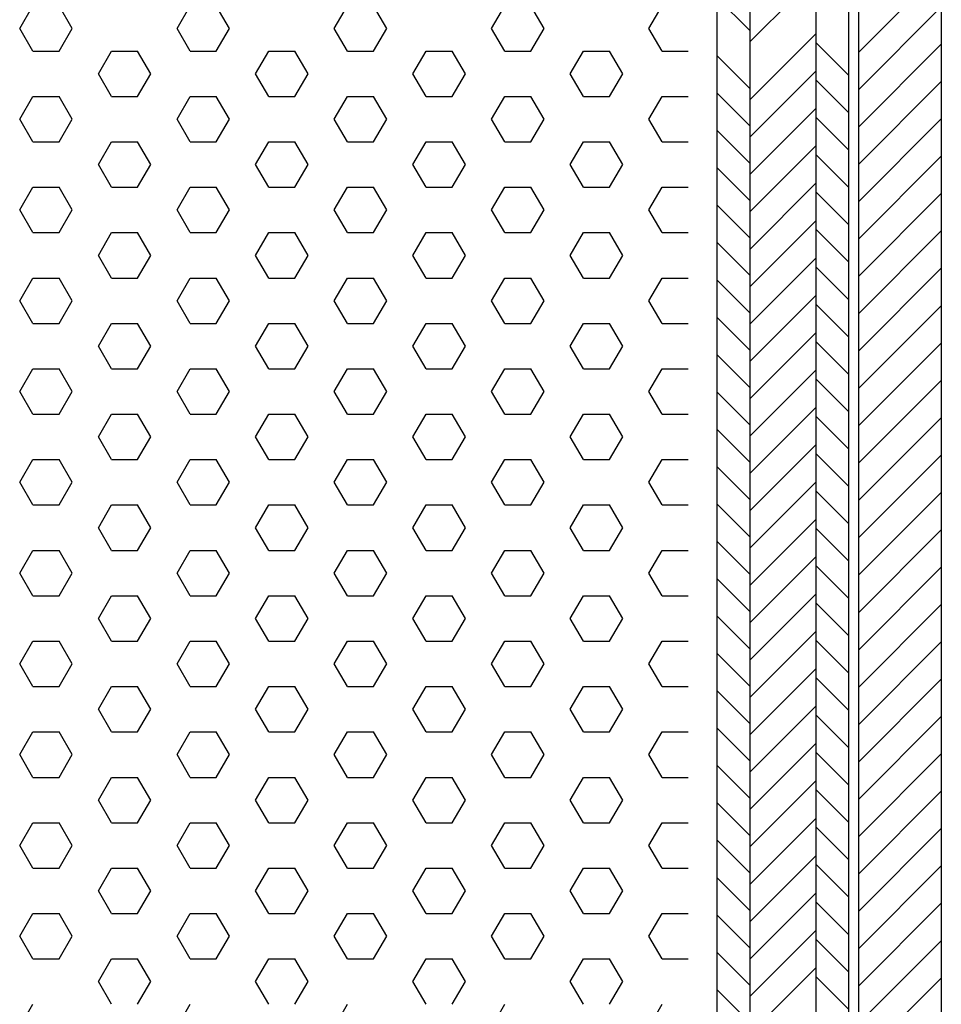
# Model space of a CAD drawing. Extents: x 273 to 469, y 525 to 808.
# Drawn here: x 362 to 390, y 701 to 731 of the extents above; entities that cross this region are included whole.
import ezdxf

# ---------------------------------------------------------------- set-up
doc = ezdxf.new("R2010")
doc.units = 0
doc.header["$LTSCALE"] = 0.2
for name, color, linetype in [('3003', 15, 'CONTINUOUS'), ('ALU', 112, 'CONTINUOUS'), ('HDF', 8, 'CONTINUOUS'), ('Isoleringsplade - XPS - Polystyren', 122, 'CONTINUOUS'), ('Isoleringsplade XPS - Polystyren', 122, 'CONTINUOUS')]:
    doc.layers.add(name, color=color, linetype=linetype)

# ---------------------------------------------------------------- blocks, each defined once
blk = doc.blocks.new('A$C0A835895')
at = {"layer": 'Isoleringsplade XPS - Polystyren', "color": 122}
for p, q in [((47.899, -51.37), (48.296, -50.682)), ((49.487, -51.37), (49.09, -50.682)), ((52.662, -51.37), (53.059, -50.682)), ((54.249, -51.37), (53.852, -50.682)), ((57.424, -51.37), (57.821, -50.682)), ((59.012, -51.37), (58.615, -50.682)), ((62.187, -51.37), (62.584, -50.682)), ((63.774, -51.37), (63.377, -50.682)), ((66.949, -51.37), (67.346, -50.682)), ((48.296, -52.057), (47.899, -51.37)), ((49.09, -52.057), (49.487, -51.37)), ((53.059, -52.057), (52.662, -51.37)), ((53.852, -52.057), (54.249, -51.37)), ((57.821, -52.057), (57.424, -51.37)), ((58.615, -52.057), (59.012, -51.37)), ((62.584, -52.057), (62.187, -51.37)), ((63.377, -52.057), (63.774, -51.37)), ((67.346, -52.057), (66.949, -51.37)), ((48.296, -52.057), (49.09, -52.057)), ((50.281, -52.744), (50.677, -52.057)), ((50.677, -52.057), (51.471, -52.057)), ((51.868, -52.744), (51.471, -52.057)), ((53.059, -52.057), (53.852, -52.057)), ((55.043, -52.744), (55.44, -52.057)), ((55.44, -52.057), (56.234, -52.057)), ((56.631, -52.744), (56.234, -52.057)), ((57.821, -52.057), (58.615, -52.057)), ((59.806, -52.744), (60.202, -52.057)), ((60.202, -52.057), (60.996, -52.057)), ((61.393, -52.744), (60.996, -52.057)), ((62.584, -52.057), (63.377, -52.057)), ((64.568, -52.744), (64.965, -52.057)), ((64.965, -52.057), (65.759, -52.057)), ((66.156, -52.744), (65.759, -52.057)), ((67.346, -52.057), (68.14, -52.057)), ((50.677, -53.432), (50.281, -52.744)), ((51.471, -53.432), (51.868, -52.744)), ((55.44, -53.432), (55.043, -52.744)), ((56.234, -53.432), (56.631, -52.744)), ((60.202, -53.432), (59.806, -52.744)), ((60.996, -53.432), (61.393, -52.744)), ((64.965, -53.432), (64.568, -52.744)), ((65.759, -53.432), (66.156, -52.744)), ((47.899, -54.119), (48.296, -53.432)), ((48.296, -53.432), (49.09, -53.432)), ((49.487, -54.119), (49.09, -53.432)), ((50.677, -53.432), (51.471, -53.432)), ((52.662, -54.119), (53.059, -53.432)), ((53.059, -53.432), (53.852, -53.432)), ((54.249, -54.119), (53.852, -53.432)), ((55.44, -53.432), (56.234, -53.432)), ((57.424, -54.119), (57.821, -53.432)), ((57.821, -53.432), (58.615, -53.432)), ((59.012, -54.119), (58.615, -53.432)), ((60.202, -53.432), (60.996, -53.432)), ((62.187, -54.119), (62.584, -53.432)), ((62.584, -53.432), (63.377, -53.432)), ((63.774, -54.119), (63.377, -53.432)), ((64.965, -53.432), (65.759, -53.432)), ((66.949, -54.119), (67.346, -53.432)), ((67.346, -53.432), (68.14, -53.432)), ((48.296, -54.807), (47.899, -54.119)), ((49.09, -54.807), (49.487, -54.119)), ((53.059, -54.807), (52.662, -54.119)), ((53.852, -54.807), (54.249, -54.119)), ((57.821, -54.807), (57.424, -54.119)), ((58.615, -54.807), (59.012, -54.119)), ((62.584, -54.807), (62.187, -54.119)), ((63.377, -54.807), (63.774, -54.119)), ((67.346, -54.807), (66.949, -54.119)), ((48.296, -54.807), (49.09, -54.807)), ((50.281, -55.494), (50.677, -54.807)), ((50.677, -54.807), (51.471, -54.807)), ((51.868, -55.494), (51.471, -54.807)), ((53.059, -54.807), (53.852, -54.807)), ((55.043, -55.494), (55.44, -54.807)), ((55.44, -54.807), (56.234, -54.807)), ((56.631, -55.494), (56.234, -54.807)), ((57.821, -54.807), (58.615, -54.807)), ((59.806, -55.494), (60.202, -54.807)), ((60.202, -54.807), (60.996, -54.807)), ((61.393, -55.494), (60.996, -54.807)), ((62.584, -54.807), (63.377, -54.807)), ((64.568, -55.494), (64.965, -54.807)), ((64.965, -54.807), (65.759, -54.807)), ((66.156, -55.494), (65.759, -54.807)), ((67.346, -54.807), (68.14, -54.807)), ((50.677, -56.181), (50.281, -55.494)), ((51.471, -56.181), (51.868, -55.494)), ((55.44, -56.181), (55.043, -55.494)), ((56.234, -56.181), (56.631, -55.494)), ((60.202, -56.181), (59.806, -55.494)), ((60.996, -56.181), (61.393, -55.494)), ((64.965, -56.181), (64.568, -55.494)), ((65.759, -56.181), (66.156, -55.494)), ((47.899, -56.869), (48.296, -56.181)), ((48.296, -56.182), (49.09, -56.182)), ((49.487, -56.869), (49.09, -56.181)), ((50.677, -56.182), (51.471, -56.182)), ((52.662, -56.869), (53.059, -56.181)), ((53.059, -56.182), (53.852, -56.182)), ((54.249, -56.869), (53.852, -56.181)), ((55.44, -56.182), (56.234, -56.182)), ((57.424, -56.869), (57.821, -56.181)), ((57.821, -56.182), (58.615, -56.182)), ((59.012, -56.869), (58.615, -56.181)), ((60.202, -56.182), (60.996, -56.182)), ((62.187, -56.869), (62.584, -56.181)), ((62.584, -56.182), (63.377, -56.182)), ((63.774, -56.869), (63.377, -56.181)), ((64.965, -56.182), (65.759, -56.182)), ((66.949, -56.869), (67.346, -56.181)), ((67.346, -56.182), (68.14, -56.182)), ((48.296, -57.556), (47.899, -56.869)), ((49.09, -57.556), (49.487, -56.869)), ((53.059, -57.556), (52.662, -56.869)), ((53.852, -57.556), (54.249, -56.869)), ((57.821, -57.556), (57.424, -56.869)), ((58.615, -57.556), (59.012, -56.869)), ((62.584, -57.556), (62.187, -56.869)), ((63.377, -57.556), (63.774, -56.869)), ((67.346, -57.556), (66.949, -56.869)), ((48.296, -57.556), (49.09, -57.556)), ((50.281, -58.244), (50.677, -57.556)), ((50.677, -57.556), (51.471, -57.556)), ((51.868, -58.244), (51.471, -57.556)), ((53.059, -57.556), (53.852, -57.556)), ((55.043, -58.244), (55.44, -57.556)), ((55.44, -57.556), (56.234, -57.556)), ((56.631, -58.244), (56.234, -57.556)), ((57.821, -57.556), (58.615, -57.556)), ((59.806, -58.244), (60.202, -57.556)), ((60.202, -57.556), (60.996, -57.556)), ((61.393, -58.244), (60.996, -57.556)), ((62.584, -57.556), (63.377, -57.556)), ((64.568, -58.244), (64.965, -57.556)), ((64.965, -57.556), (65.759, -57.556)), ((66.156, -58.244), (65.759, -57.556)), ((67.346, -57.556), (68.14, -57.556)), ((50.677, -58.931), (50.281, -58.244)), ((51.471, -58.931), (51.868, -58.244)), ((55.44, -58.931), (55.043, -58.244)), ((56.234, -58.931), (56.631, -58.244)), ((60.202, -58.931), (59.806, -58.244)), ((60.996, -58.931), (61.393, -58.244)), ((64.965, -58.931), (64.568, -58.244)), ((65.759, -58.931), (66.156, -58.244)), ((47.899, -59.618), (48.296, -58.931)), ((48.296, -58.931), (49.09, -58.931)), ((49.487, -59.619), (49.09, -58.931)), ((50.677, -58.931), (51.471, -58.931)), ((52.662, -59.618), (53.059, -58.931)), ((53.059, -58.931), (53.852, -58.931)), ((54.249, -59.619), (53.852, -58.931)), ((55.44, -58.931), (56.234, -58.931)), ((57.424, -59.618), (57.821, -58.931)), ((57.821, -58.931), (58.615, -58.931)), ((59.012, -59.619), (58.615, -58.931)), ((60.202, -58.931), (60.996, -58.931)), ((62.187, -59.618), (62.584, -58.931)), ((62.584, -58.931), (63.377, -58.931)), ((63.774, -59.619), (63.377, -58.931)), ((64.965, -58.931), (65.759, -58.931)), ((66.949, -59.618), (67.346, -58.931)), ((67.346, -58.931), (68.14, -58.931)), ((48.296, -60.306), (47.899, -59.619)), ((49.09, -60.306), (49.487, -59.618)), ((53.059, -60.306), (52.662, -59.619)), ((53.852, -60.306), (54.249, -59.618)), ((57.821, -60.306), (57.424, -59.619)), ((58.615, -60.306), (59.012, -59.618)), ((62.584, -60.306), (62.187, -59.619)), ((63.377, -60.306), (63.774, -59.618)), ((67.346, -60.306), (66.949, -59.619)), ((48.296, -60.306), (49.09, -60.306)), ((50.281, -60.993), (50.677, -60.306)), ((50.677, -60.306), (51.471, -60.306)), ((51.868, -60.993), (51.471, -60.306)), ((53.059, -60.306), (53.852, -60.306)), ((55.043, -60.993), (55.44, -60.306)), ((55.44, -60.306), (56.234, -60.306)), ((56.631, -60.993), (56.234, -60.306)), ((57.821, -60.306), (58.615, -60.306)), ((59.806, -60.993), (60.202, -60.306)), ((60.202, -60.306), (60.996, -60.306)), ((61.393, -60.993), (60.996, -60.306)), ((62.584, -60.306), (63.377, -60.306)), ((64.568, -60.993), (64.965, -60.306)), ((64.965, -60.306), (65.759, -60.306)), ((66.156, -60.993), (65.759, -60.306)), ((67.346, -60.306), (68.14, -60.306)), ((50.677, -61.681), (50.281, -60.993)), ((51.471, -61.681), (51.868, -60.993)), ((55.44, -61.681), (55.043, -60.993)), ((56.234, -61.681), (56.631, -60.993)), ((60.202, -61.681), (59.806, -60.993)), ((60.996, -61.681), (61.393, -60.993)), ((64.965, -61.681), (64.568, -60.993)), ((65.759, -61.681), (66.156, -60.993)), ((47.899, -62.368), (48.296, -61.681)), ((48.296, -61.681), (49.09, -61.681)), ((49.487, -62.368), (49.09, -61.681)), ((50.677, -61.681), (51.471, -61.681)), ((52.662, -62.368), (53.059, -61.681)), ((53.059, -61.681), (53.852, -61.681)), ((54.249, -62.368), (53.852, -61.681)), ((55.44, -61.681), (56.234, -61.681)), ((57.424, -62.368), (57.821, -61.681)), ((57.821, -61.681), (58.615, -61.681)), ((59.012, -62.368), (58.615, -61.681)), ((60.202, -61.681), (60.996, -61.681)), ((62.187, -62.368), (62.584, -61.681)), ((62.584, -61.681), (63.377, -61.681)), ((63.774, -62.368), (63.377, -61.681)), ((64.965, -61.681), (65.759, -61.681)), ((66.949, -62.368), (67.346, -61.681)), ((67.346, -61.681), (68.14, -61.681)), ((48.296, -63.056), (47.899, -62.368)), ((49.09, -63.056), (49.487, -62.368)), ((53.059, -63.056), (52.662, -62.368)), ((53.852, -63.056), (54.249, -62.368)), ((57.821, -63.056), (57.424, -62.368)), ((58.615, -63.056), (59.012, -62.368)), ((62.584, -63.056), (62.187, -62.368)), ((63.377, -63.056), (63.774, -62.368)), ((67.346, -63.056), (66.949, -62.368)), ((48.296, -63.056), (49.09, -63.056)), ((50.281, -63.743), (50.677, -63.056)), ((50.677, -63.056), (51.471, -63.056)), ((51.868, -63.743), (51.471, -63.056)), ((53.059, -63.056), (53.852, -63.056)), ((55.043, -63.743), (55.44, -63.056)), ((55.44, -63.056), (56.234, -63.056)), ((56.631, -63.743), (56.234, -63.056)), ((57.821, -63.056), (58.615, -63.056)), ((59.806, -63.743), (60.202, -63.056)), ((60.202, -63.056), (60.996, -63.056)), ((61.393, -63.743), (60.996, -63.056)), ((62.584, -63.056), (63.377, -63.056)), ((64.568, -63.743), (64.965, -63.056)), ((64.965, -63.056), (65.759, -63.056)), ((66.156, -63.743), (65.759, -63.056)), ((67.346, -63.056), (68.14, -63.056)), ((50.677, -64.43), (50.281, -63.743)), ((51.471, -64.43), (51.868, -63.743)), ((55.44, -64.43), (55.043, -63.743)), ((56.234, -64.43), (56.631, -63.743)), ((60.202, -64.43), (59.806, -63.743)), ((60.996, -64.43), (61.393, -63.743)), ((64.965, -64.43), (64.568, -63.743)), ((65.759, -64.43), (66.156, -63.743)), ((47.899, -65.118), (48.296, -64.43)), ((48.296, -64.43), (49.09, -64.43)), ((49.487, -65.118), (49.09, -64.43)), ((50.677, -64.43), (51.471, -64.43)), ((52.662, -65.118), (53.059, -64.43)), ((53.059, -64.43), (53.852, -64.43)), ((54.249, -65.118), (53.852, -64.43)), ((55.44, -64.43), (56.234, -64.43)), ((57.424, -65.118), (57.821, -64.43)), ((57.821, -64.43), (58.615, -64.43)), ((59.012, -65.118), (58.615, -64.43)), ((60.202, -64.43), (60.996, -64.43)), ((62.187, -65.118), (62.584, -64.43)), ((62.584, -64.43), (63.377, -64.43)), ((63.774, -65.118), (63.377, -64.43)), ((64.965, -64.43), (65.759, -64.43)), ((66.949, -65.118), (67.346, -64.43)), ((67.346, -64.43), (68.14, -64.43)), ((48.296, -65.805), (47.899, -65.118)), ((49.09, -65.805), (49.487, -65.118)), ((53.059, -65.805), (52.662, -65.118)), ((53.852, -65.805), (54.249, -65.118)), ((57.821, -65.805), (57.424, -65.118)), ((58.615, -65.805), (59.012, -65.118)), ((62.584, -65.805), (62.187, -65.118)), ((63.377, -65.805), (63.774, -65.118)), ((67.346, -65.805), (66.949, -65.118)), ((48.296, -65.805), (49.09, -65.805)), ((50.281, -66.493), (50.677, -65.805)), ((50.677, -65.805), (51.471, -65.805)), ((51.868, -66.493), (51.471, -65.805)), ((53.059, -65.805), (53.852, -65.805)), ((55.043, -66.493), (55.44, -65.805)), ((55.44, -65.805), (56.234, -65.805)), ((56.631, -66.493), (56.234, -65.805)), ((57.821, -65.805), (58.615, -65.805)), ((59.806, -66.493), (60.202, -65.805)), ((60.202, -65.805), (60.996, -65.805)), ((61.393, -66.493), (60.996, -65.805)), ((62.584, -65.805), (63.377, -65.805)), ((64.568, -66.493), (64.965, -65.805)), ((64.965, -65.805), (65.759, -65.805)), ((66.156, -66.493), (65.759, -65.805)), ((67.346, -65.805), (68.14, -65.805)), ((50.677, -67.18), (50.281, -66.493)), ((51.471, -67.18), (51.868, -66.493)), ((55.44, -67.18), (55.043, -66.493)), ((56.234, -67.18), (56.631, -66.493)), ((60.202, -67.18), (59.806, -66.493)), ((60.996, -67.18), (61.393, -66.493)), ((64.965, -67.18), (64.568, -66.493)), ((65.759, -67.18), (66.156, -66.493)), ((47.899, -67.867), (48.296, -67.18)), ((48.296, -67.18), (49.09, -67.18)), ((49.487, -67.867), (49.09, -67.18)), ((50.677, -67.18), (51.471, -67.18)), ((52.662, -67.867), (53.059, -67.18)), ((53.059, -67.18), (53.852, -67.18)), ((54.249, -67.867), (53.852, -67.18)), ((55.44, -67.18), (56.234, -67.18)), ((57.424, -67.867), (57.821, -67.18)), ((57.821, -67.18), (58.615, -67.18)), ((59.012, -67.867), (58.615, -67.18)), ((60.202, -67.18), (60.996, -67.18)), ((62.187, -67.867), (62.584, -67.18)), ((62.584, -67.18), (63.377, -67.18)), ((63.774, -67.867), (63.377, -67.18)), ((64.965, -67.18), (65.759, -67.18)), ((66.949, -67.867), (67.346, -67.18)), ((67.346, -67.18), (68.14, -67.18)), ((48.296, -68.555), (47.899, -67.867)), ((49.09, -68.555), (49.487, -67.867)), ((53.059, -68.555), (52.662, -67.867)), ((53.852, -68.555), (54.249, -67.867)), ((57.821, -68.555), (57.424, -67.867)), ((58.615, -68.555), (59.012, -67.867)), ((62.584, -68.555), (62.187, -67.867)), ((63.377, -68.555), (63.774, -67.867)), ((67.346, -68.555), (66.949, -67.867)), ((48.296, -68.555), (49.09, -68.555)), ((50.281, -69.242), (50.677, -68.555)), ((50.677, -68.555), (51.471, -68.555)), ((51.868, -69.242), (51.471, -68.555)), ((53.059, -68.555), (53.852, -68.555)), ((55.043, -69.242), (55.44, -68.555)), ((55.44, -68.555), (56.234, -68.555)), ((56.631, -69.242), (56.234, -68.555)), ((57.821, -68.555), (58.615, -68.555)), ((59.806, -69.242), (60.202, -68.555)), ((60.202, -68.555), (60.996, -68.555)), ((61.393, -69.242), (60.996, -68.555)), ((62.584, -68.555), (63.377, -68.555)), ((64.568, -69.242), (64.965, -68.555)), ((64.965, -68.555), (65.759, -68.555)), ((66.156, -69.242), (65.759, -68.555)), ((67.346, -68.555), (68.14, -68.555)), ((50.677, -69.93), (50.281, -69.242)), ((51.471, -69.93), (51.868, -69.242)), ((55.44, -69.93), (55.043, -69.242)), ((56.234, -69.93), (56.631, -69.242)), ((60.202, -69.93), (59.806, -69.242)), ((60.996, -69.93), (61.393, -69.242)), ((64.965, -69.93), (64.568, -69.242)), ((65.759, -69.93), (66.156, -69.242)), ((47.899, -70.617), (48.296, -69.93)), ((48.296, -69.93), (49.09, -69.93)), ((49.487, -70.617), (49.09, -69.93)), ((50.677, -69.93), (51.471, -69.93)), ((52.662, -70.617), (53.059, -69.93)), ((53.059, -69.93), (53.852, -69.93)), ((54.249, -70.617), (53.852, -69.93)), ((55.44, -69.93), (56.234, -69.93)), ((57.424, -70.617), (57.821, -69.93)), ((57.821, -69.93), (58.615, -69.93)), ((59.012, -70.617), (58.615, -69.93)), ((60.202, -69.93), (60.996, -69.93)), ((62.187, -70.617), (62.584, -69.93)), ((62.584, -69.93), (63.377, -69.93)), ((63.774, -70.617), (63.377, -69.93)), ((64.965, -69.93), (65.759, -69.93)), ((66.949, -70.617), (67.346, -69.93)), ((67.346, -69.93), (68.14, -69.93)), ((48.296, -71.304), (47.899, -70.617)), ((49.09, -71.304), (49.487, -70.617)), ((53.059, -71.304), (52.662, -70.617)), ((53.852, -71.304), (54.249, -70.617)), ((57.821, -71.304), (57.424, -70.617)), ((58.615, -71.304), (59.012, -70.617)), ((62.584, -71.304), (62.187, -70.617)), ((63.377, -71.304), (63.774, -70.617)), ((67.346, -71.304), (66.949, -70.617)), ((48.296, -71.304), (49.09, -71.304)), ((50.281, -71.992), (50.677, -71.304)), ((50.677, -71.304), (51.471, -71.304)), ((51.868, -71.992), (51.471, -71.304)), ((53.059, -71.304), (53.852, -71.304)), ((55.043, -71.992), (55.44, -71.304)), ((55.44, -71.304), (56.234, -71.304)), ((56.631, -71.992), (56.234, -71.304)), ((57.821, -71.304), (58.615, -71.304)), ((59.806, -71.992), (60.202, -71.304)), ((60.202, -71.304), (60.996, -71.304)), ((61.393, -71.992), (60.996, -71.304)), ((62.584, -71.304), (63.377, -71.304)), ((64.568, -71.992), (64.965, -71.304)), ((64.965, -71.304), (65.759, -71.304)), ((66.156, -71.992), (65.759, -71.304)), ((67.346, -71.304), (68.14, -71.304)), ((50.677, -72.679), (50.281, -71.992)), ((51.471, -72.679), (51.868, -71.992)), ((55.44, -72.679), (55.043, -71.992)), ((56.234, -72.679), (56.631, -71.992)), ((60.202, -72.679), (59.806, -71.992)), ((60.996, -72.679), (61.393, -71.992)), ((64.965, -72.679), (64.568, -71.992)), ((65.759, -72.679), (66.156, -71.992)), ((47.899, -73.367), (48.296, -72.679)), ((48.296, -72.679), (49.09, -72.679)), ((49.487, -73.367), (49.09, -72.679)), ((50.677, -72.679), (51.471, -72.679)), ((52.662, -73.367), (53.059, -72.679)), ((53.059, -72.679), (53.852, -72.679)), ((54.249, -73.367), (53.852, -72.679)), ((55.44, -72.679), (56.234, -72.679)), ((57.424, -73.367), (57.821, -72.679)), ((57.821, -72.679), (58.615, -72.679)), ((59.012, -73.367), (58.615, -72.679)), ((60.202, -72.679), (60.996, -72.679)), ((62.187, -73.367), (62.584, -72.679)), ((62.584, -72.679), (63.377, -72.679)), ((63.774, -73.367), (63.377, -72.679)), ((64.965, -72.679), (65.759, -72.679)), ((66.949, -73.367), (67.346, -72.679)), ((67.346, -72.679), (68.14, -72.679)), ((48.296, -74.054), (47.899, -73.367)), ((49.09, -74.054), (49.487, -73.367)), ((53.059, -74.054), (52.662, -73.367)), ((53.852, -74.054), (54.249, -73.367)), ((57.821, -74.054), (57.424, -73.367)), ((58.615, -74.054), (59.012, -73.367)), ((62.584, -74.054), (62.187, -73.367)), ((63.377, -74.054), (63.774, -73.367)), ((67.346, -74.054), (66.949, -73.367)), ((48.296, -74.054), (49.09, -74.054)), ((50.281, -74.741), (50.677, -74.054)), ((50.677, -74.054), (51.471, -74.054)), ((51.868, -74.741), (51.471, -74.054)), ((53.059, -74.054), (53.852, -74.054)), ((55.043, -74.741), (55.44, -74.054)), ((55.44, -74.054), (56.234, -74.054)), ((56.631, -74.741), (56.234, -74.054)), ((57.821, -74.054), (58.615, -74.054)), ((59.806, -74.741), (60.202, -74.054)), ((60.202, -74.054), (60.996, -74.054)), ((61.393, -74.741), (60.996, -74.054)), ((62.584, -74.054), (63.377, -74.054)), ((64.568, -74.741), (64.965, -74.054)), ((64.965, -74.054), (65.759, -74.054)), ((66.156, -74.741), (65.759, -74.054)), ((67.346, -74.054), (68.14, -74.054)), ((50.677, -75.429), (50.281, -74.741)), ((51.471, -75.429), (51.868, -74.741)), ((55.44, -75.429), (55.043, -74.741)), ((56.234, -75.429), (56.631, -74.741)), ((60.202, -75.429), (59.806, -74.741)), ((60.996, -75.429), (61.393, -74.741)), ((64.965, -75.429), (64.568, -74.741)), ((65.759, -75.429), (66.156, -74.741)), ((47.899, -76.116), (48.296, -75.429)), ((48.296, -75.429), (49.09, -75.429)), ((49.487, -76.116), (49.09, -75.429)), ((50.677, -75.429), (51.471, -75.429)), ((52.662, -76.116), (53.059, -75.429)), ((53.059, -75.429), (53.852, -75.429)), ((54.249, -76.116), (53.852, -75.429)), ((55.44, -75.429), (56.234, -75.429)), ((57.424, -76.116), (57.821, -75.429)), ((57.821, -75.429), (58.615, -75.429)), ((59.012, -76.116), (58.615, -75.429)), ((60.202, -75.429), (60.996, -75.429)), ((62.187, -76.116), (62.584, -75.429)), ((62.584, -75.429), (63.377, -75.429)), ((63.774, -76.116), (63.377, -75.429)), ((64.965, -75.429), (65.759, -75.429)), ((66.949, -76.116), (67.346, -75.429)), ((67.346, -75.429), (68.14, -75.429)), ((48.296, -76.804), (47.899, -76.116)), ((49.09, -76.804), (49.487, -76.116)), ((53.059, -76.804), (52.662, -76.116)), ((53.852, -76.804), (54.249, -76.116)), ((57.821, -76.804), (57.424, -76.116)), ((58.615, -76.804), (59.012, -76.116)), ((62.584, -76.804), (62.187, -76.116)), ((63.377, -76.804), (63.774, -76.116)), ((67.346, -76.804), (66.949, -76.116)), ((48.296, -76.804), (49.09, -76.804)), ((50.281, -77.491), (50.677, -76.804)), ((50.677, -76.804), (51.471, -76.804)), ((51.868, -77.491), (51.471, -76.804)), ((53.059, -76.804), (53.852, -76.804)), ((55.043, -77.491), (55.44, -76.804)), ((55.44, -76.804), (56.234, -76.804)), ((56.631, -77.491), (56.234, -76.804)), ((57.821, -76.804), (58.615, -76.804)), ((59.806, -77.491), (60.202, -76.804)), ((60.202, -76.804), (60.996, -76.804)), ((61.393, -77.491), (60.996, -76.804)), ((62.584, -76.804), (63.377, -76.804)), ((64.568, -77.491), (64.965, -76.804)), ((64.965, -76.804), (65.759, -76.804)), ((66.156, -77.491), (65.759, -76.804)), ((67.346, -76.804), (68.14, -76.804)), ((50.677, -78.179), (50.281, -77.491)), ((51.471, -78.179), (51.868, -77.491)), ((55.44, -78.179), (55.043, -77.491)), ((56.234, -78.179), (56.631, -77.491)), ((60.202, -78.179), (59.806, -77.491)), ((60.996, -78.179), (61.393, -77.491)), ((64.965, -78.179), (64.568, -77.491)), ((65.759, -78.179), (66.156, -77.491)), ((47.899, -78.866), (48.296, -78.179)), ((48.296, -78.179), (49.09, -78.179)), ((49.487, -78.866), (49.09, -78.179)), ((50.677, -78.179), (51.471, -78.179)), ((52.662, -78.866), (53.059, -78.179)), ((53.059, -78.179), (53.852, -78.179)), ((54.249, -78.866), (53.852, -78.179)), ((55.44, -78.179), (56.234, -78.179)), ((57.424, -78.866), (57.821, -78.179)), ((57.821, -78.179), (58.615, -78.179)), ((59.012, -78.866), (58.615, -78.179)), ((60.202, -78.179), (60.996, -78.179)), ((62.187, -78.866), (62.584, -78.179)), ((62.584, -78.179), (63.377, -78.179)), ((63.774, -78.866), (63.377, -78.179)), ((64.965, -78.179), (65.759, -78.179)), ((66.949, -78.866), (67.346, -78.179)), ((67.346, -78.179), (68.14, -78.179)), ((48.296, -79.553), (47.899, -78.866)), ((49.09, -79.553), (49.487, -78.866)), ((53.059, -79.553), (52.662, -78.866)), ((53.852, -79.553), (54.249, -78.866)), ((57.821, -79.553), (57.424, -78.866)), ((58.615, -79.553), (59.012, -78.866)), ((62.584, -79.553), (62.187, -78.866)), ((63.377, -79.553), (63.774, -78.866)), ((67.346, -79.553), (66.949, -78.866)), ((48.296, -79.553), (49.09, -79.553)), ((50.281, -80.241), (50.677, -79.553)), ((50.677, -79.553), (51.471, -79.553)), ((51.868, -80.241), (51.471, -79.553)), ((53.059, -79.553), (53.852, -79.553)), ((55.043, -80.241), (55.44, -79.553)), ((55.44, -79.553), (56.234, -79.553)), ((56.631, -80.241), (56.234, -79.553)), ((57.821, -79.553), (58.615, -79.553)), ((59.806, -80.241), (60.202, -79.553)), ((60.202, -79.553), (60.996, -79.553)), ((61.393, -80.241), (60.996, -79.553)), ((62.584, -79.553), (63.377, -79.553)), ((64.568, -80.241), (64.965, -79.553)), ((64.965, -79.553), (65.759, -79.553)), ((66.156, -80.241), (65.759, -79.553)), ((67.346, -79.553), (68.14, -79.553)), ((50.677, -80.928), (50.281, -80.241)), ((51.471, -80.928), (51.868, -80.241)), ((55.44, -80.928), (55.043, -80.241)), ((56.234, -80.928), (56.631, -80.241)), ((60.202, -80.928), (59.806, -80.241)), ((60.996, -80.928), (61.393, -80.241)), ((64.965, -80.928), (64.568, -80.241)), ((65.759, -80.928), (66.156, -80.241)), ((47.899, -81.616), (48.296, -80.928)), ((52.662, -81.616), (53.059, -80.928)), ((57.424, -81.616), (57.821, -80.928)), ((62.187, -81.616), (62.584, -80.928)), ((66.949, -81.616), (67.346, -80.928))]:
    blk.add_line(p, q, dxfattribs=at)
blk = doc.blocks.new('A$C72C01D8A')
at = {"layer": 'ALU'}
for p, q in [((1, 0), (1, -105)), ((-1.5, -105.536), (-1.5, -8.3)), ((-1.5, -44.774), (1, -42.274)), ((-1.5, -45.906), (1, -43.406)), ((-1.5, -47.037), (1, -44.537)), ((-1.5, -48.168), (1, -45.668)), ((-1.5, -49.3), (1, -46.8)), ((-1.5, -50.431), (1, -47.931)), ((-1.5, -51.562), (1, -49.062)), ((-1.5, -52.694), (1, -50.194)), ((-1.5, -53.825), (1, -51.325)), ((-1.5, -54.957), (1, -52.457)), ((-1.5, -56.088), (1, -53.588)), ((-1.5, -57.219), (1, -54.719)), ((-1.5, -58.351), (1, -55.851)), ((-1.5, -59.482), (1, -56.982)), ((-1.5, -60.613), (1, -58.113)), ((-1.5, -61.745), (1, -59.245)), ((-1.5, -62.876), (1, -60.376)), ((-1.5, -64.008), (1, -61.508)), ((-1.5, -65.139), (1, -62.639)), ((-1.5, -66.27), (1, -63.77)), ((-1.5, -67.402), (1, -64.902)), ((-1.5, -68.533), (1, -66.033)), ((-1.5, -69.664), (1, -67.164)), ((-1.5, -70.796), (1, -68.296)), ((-1.5, -71.927), (1, -69.427)), ((-1.5, -73.058), (1, -70.558)), ((-1.5, -74.19), (1, -71.69)), ((-1.5, -75.321), (1, -72.821))]:
    blk.add_line(p, q, dxfattribs=at)
blk = doc.blocks.new('A$C493A1FAF')
at = {"layer": '3003', "color": 0}
blk.add_blockref('A$C72C01D8A', (-0.5, 124), dxfattribs=at)
blk = doc.blocks.new('A$C1AC32D08')
at = {"layer": '3003', "color": 0}
blk.add_blockref('A$C493A1FAF', (1.7, -122), dxfattribs=at)
blk = doc.blocks.new('A$C4D781A9C')
at = {"layer": 'HDF'}
for p, q in [((-3, 0), (-3, -144.884)), ((-3, 0), (-3, -57.141)), ((-1, 0), (-1, -144.074)), ((-1, 0), (-1, -56.331)), ((0, -141.838), (0, 0)), ((-4, 0), (-4, -145.06)), ((-3, -51.778), (-1, -49.778)), ((-3, -51.434), (-4, -50.434)), ((-3, -53.537), (-1, -51.537)), ((0, -52.798), (-1, -51.798)), ((-3, -53.192), (-4, -52.192)), ((-3, -54.668), (-1, -52.668)), ((0, -53.93), (-1, -52.93)), ((-3, -54.324), (-4, -53.324)), ((-3, -55.8), (-1, -53.8)), ((0, -55.061), (-1, -54.061)), ((-3, -55.455), (-4, -54.455)), ((-3, -56.931), (-1, -54.931)), ((0, -56.192), (-1, -55.192)), ((-3, -56.587), (-4, -55.587)), ((-3, -58.062), (-1, -56.062)), ((0, -57.324), (-1, -56.324)), ((-3, -57.718), (-4, -56.718)), ((-3, -59.194), (-1, -57.194)), ((0, -58.455), (-1, -57.455)), ((-3, -58.849), (-4, -57.849)), ((-3, -60.325), (-1, -58.325)), ((0, -59.587), (-1, -58.587)), ((-3, -59.981), (-4, -58.981)), ((-3, -61.457), (-1, -59.457)), ((0, -60.718), (-1, -59.718)), ((-3, -61.112), (-4, -60.112)), ((-3, -62.588), (-1, -60.588)), ((0, -61.849), (-1, -60.849)), ((-3, -62.243), (-4, -61.243)), ((-3, -63.719), (-1, -61.719)), ((0, -62.981), (-1, -61.981)), ((-3, -63.375), (-4, -62.375)), ((-3, -64.851), (-1, -62.851)), ((0, -64.112), (-1, -63.112)), ((-3, -64.506), (-4, -63.506)), ((-3, -65.982), (-1, -63.982)), ((0, -65.243), (-1, -64.243)), ((-3, -65.638), (-4, -64.638)), ((-3, -67.113), (-1, -65.113)), ((0, -66.375), (-1, -65.375)), ((-3, -66.769), (-4, -65.769)), ((-3, -68.245), (-1, -66.245)), ((0, -67.506), (-1, -66.506)), ((-3, -67.9), (-4, -66.9)), ((-3, -69.376), (-1, -67.376)), ((0, -68.638), (-1, -67.638)), ((-3, -69.032), (-4, -68.032)), ((-3, -70.508), (-1, -68.508)), ((0, -69.769), (-1, -68.769)), ((-3, -70.163), (-4, -69.163)), ((-3, -71.639), (-1, -69.639)), ((0, -70.9), (-1, -69.9)), ((-3, -71.294), (-4, -70.294)), ((-3, -72.77), (-1, -70.77)), ((0, -72.032), (-1, -71.032)), ((-3, -72.426), (-4, -71.426)), ((-3, -73.902), (-1, -71.902)), ((0, -73.163), (-1, -72.163)), ((-3, -73.557), (-4, -72.557)), ((-3, -75.033), (-1, -73.033)), ((0, -74.294), (-1, -73.294)), ((-3, -74.688), (-4, -73.688)), ((-3, -76.164), (-1, -74.164)), ((0, -75.426), (-1, -74.426)), ((-3, -75.82), (-4, -74.82)), ((-3, -77.296), (-1, -75.296)), ((0, -76.557), (-1, -75.557)), ((-3, -76.951), (-4, -75.951)), ((-3, -78.427), (-1, -76.427)), ((0, -77.688), (-1, -76.688)), ((-3, -78.083), (-4, -77.083)), ((-3, -79.558), (-1, -77.558)), ((0, -78.82), (-1, -77.82)), ((-3, -79.214), (-4, -78.214)), ((-3, -80.69), (-1, -78.69)), ((0, -79.951), (-1, -78.951)), ((-3, -80.345), (-4, -79.345)), ((-3, -81.821), (-1, -79.821)), ((0, -81.083), (-1, -80.083)), ((-3, -81.477), (-4, -80.477))]:
    blk.add_line(p, q, dxfattribs=at)

msp = doc.modelspace()

# ---------------------------------------------------------------- block references
at = {"layer": 'ALU', "color": 0}
for name, p in [('A$C1AC32D08', (387.405, 772.777)), ('A$C493A1FAF', (389.105, 650.777))]:
    msp.add_blockref(name, p, dxfattribs=at)
at = {"layer": 'HDF', "color": 0}
msp.add_blockref('A$C4D781A9C', (386.805, 782.089), dxfattribs=at)
at = {"layer": 'Isoleringsplade - XPS - Polystyren', "color": 0}
msp.add_blockref('A$C0A835895', (313.805, 782.089), dxfattribs=at)

doc.saveas('drawing.dxf')
